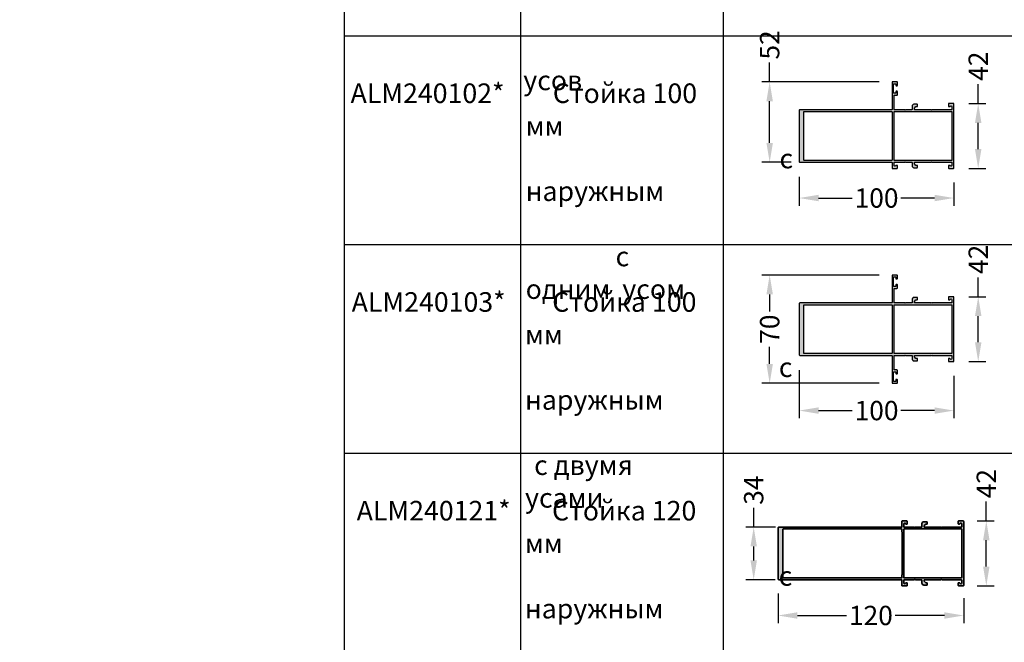
# Model space of a CAD drawing. Units: millimetres. Extents: x 30072 to 38799, y -2029 to 13775.
# Drawn here: x 32528 to 33164, y 8060 to 8463 of the extents above; entities that cross this region are included whole.
import ezdxf

# ---------------------------------------------------------------- set-up
doc = ezdxf.new("R2010")
doc.units = ezdxf.units.MM
doc.layers.add('!СК-размеры', color=3, linetype='Continuous', lineweight=15)
doc.layers.add('Видимый контур (ГОСТ)', color=7, linetype='Continuous', lineweight=50)
for name, color, linetype in [('050_TEXT', 3, 'Continuous'), ('070_CONT', 4, 'Continuous'), ('AL_CONT', 50, 'Continuous'), ('BEM', 7, 'Continuous'), ('DIM_1', 252, 'Continuous'), ('DIM_2', 253, 'Continuous')]:
    doc.layers.add(name, color=color, linetype=linetype)
doc.styles.add('ARIAL', font='arial.ttf')
doc.styles.add('TEXT', font='arial.ttf')
doc.dimstyles.new('MBP_DIM1', dxfattribs={"dimscale": 0, "dimtxt": 2.5, "dimasz": 2.5, "dimexe": 1, "dimexo": 0, "dimgap": 0.5, "dimtad": 0, "dimdec": 1, "dimlfac": -1, "dimzin": 9, "dimdsep": 46, "dimtxsty": 'ARIAL', "dimcen": -1, "dimclrd": 256, "dimclre": 256, "dimclrt": 80, "dimadec": 0, "dimazin": 0, "dimtfac": 0.7, "dimtdec": 1, "dimtmove": 1, "dimatfit": 2, "dimfxl": 1, "dimtolj": 1, "dimtzin": 9, "dimarcsym": 0})
doc.dimstyles.new('TSG', dxfattribs={"dimtxt": 2.5, "dimasz": 2.5, "dimexe": 1, "dimexo": 2, "dimgap": 0.5, "dimtad": 0, "dimdec": 1, "dimzin": 9, "dimdsep": 46, "dimtxsty": 'TEXT', "dimcen": -1, "dimclrd": 7, "dimclre": 7, "dimclrt": 4, "dimadec": 0, "dimazin": 0, "dimtfac": 0.7, "dimtdec": 1, "dimtmove": 0, "dimatfit": 2, "dimfxl": 1, "dimtolj": 1, "dimtzin": 9, "dimarcsym": 0})

# ---------------------------------------------------------------- blocks, each defined once
blk = doc.blocks.new('*D1607')
at = {"layer": 'DEFPOINTS', "color": 0, "transparency": 16777216}
for p in [(30447.8, 12780.71), (30457.8, 12779.97), (30427.8, 12769.97), (30447.8, 12769.97), (30447.8, 12769.97)]:
    blk.add_point(p, dxfattribs=at)
at = {"layer": 'DIM_1', "lineweight": -2, "transparency": 16777216}
blk.add_arc((30447.8, 12769.97), 10.73, 55.692, 169.308, dxfattribs=at)
at = {"layer": 'DIM_1', "transparency": 16777216}
for points in [[(30454.06, 12779.1), (30453.63, 12778.58), (30455.38, 12777.56)], [(30437.58, 12771.93), (30436.92, 12772), (30437.06, 12769.97)]]:
    blk.add_solid(points, dxfattribs=at)
blk = doc.blocks.new('240102')
at = {"layer": 'DIM_2'}
h = blk.add_hatch(color=256, dxfattribs=at)
h.paths.add_polyline_path([(17, -38.5), (17, -31.88, 0.198912), (16.94, -31.74), (16.7, -31.5), (16.94, -31.26, 0.198912), (17, -31.12), (17, -27.2, -0.414214), (17.2, -27), (19.3, -27, 0.414214), (20.5, -25.8), (20.5, -23.75, 0.414214), (20.25, -23.5), (19.25, -23.5, 0.414214), (19, -23.75), (19, -24.5), (18, -25.5), (17.2, -25.5, -0.414214), (17, -25.3), (17, -14.88, 0.198912), (16.94, -14.74), (16.7, -14.5), (16.94, -14.26, 0.198912), (17, -14.12), (17, -1.5, -0.414214), (17.2, -1.3), (19, -1.3, -0.881023), (19.15, -2.48, 0.342002), (19, -2.67), (19, -3.3, 0.414214), (19.2, -3.5), (20.7, -3.5, 0.414214), (21, -3.2), (21, -0.3, 0.414214), (20.7, 0), (17, 0), (-17, 0), (-20.7, 0, 0.414214), (-21, -0.3), (-21, -3.2, 0.414214), (-20.7, -3.5), (-19.2, -3.5, 0.414214), (-19, -3.3), (-19, -2.67, 0.342002), (-19.15, -2.48, -0.881023), (-19, -1.3), (-17.2, -1.3, -0.414214), (-17, -1.5), (-17, -14.12, 0.198912), (-16.94, -14.26), (-16.7, -14.5), (-16.94, -14.74, 0.198912), (-17, -14.88), (-17, -25.3, -0.414214), (-17.2, -25.5), (-18, -25.5), (-19, -24.5), (-19, -23.8, 0.414214), (-19.3, -23.5), (-20.2, -23.5, 0.414214), (-20.5, -23.8), (-20.5, -25.8, 0.414214), (-19.3, -27), (-17.2, -27, -0.414214), (-17, -27.2), (-17, -31.12, 0.198912), (-16.94, -31.26), (-16.7, -31.5), (-16.94, -31.74, 0.198912), (-17, -31.88), (-17, -38.5, -0.414214), (-17.2, -38.7), (-26.2, -38.7, -0.414214), (-26.4, -38.5), (-26.4, -36.8, 0.414214), (-26.7, -36.5), (-28.6, -36.5, 0.716675), (-28.78, -37.04, 0.753379), (-28.65, -37.5), (-27.8, -37.5, -0.414214), (-27.6, -37.7), (-27.6, -38.8, -0.414214), (-27.8, -39), (-33.6, -39, -0.414214), (-33.8, -38.8), (-33.8, -37.7, -0.414214), (-33.6, -37.5), (-32.75, -37.5, 0.753379), (-32.62, -37.04, 0.716675), (-32.8, -36.5), (-34.7, -36.5, 0.414214), (-35, -36.8), (-35, -39.7, 0.414214), (-34.7, -40), (-17.2, -40, -0.414214), (-17, -40.2), (-17, -99.5, 0.414214), (-16.5, -100), (16.5, -100, 0.414214), (17, -99.5), (17, -40.2, -0.414214), (17.2, -40), (20.7, -40, 0.414214), (21, -39.7), (21, -36.8, 0.414214), (20.7, -36.5), (19.2, -36.5, 0.414214), (19, -36.7), (19, -37.33, 0.342002), (19.15, -37.52, -0.881023), (19, -38.7), (17.2, -38.7, -0.414214)])
h.paths.add_polyline_path([(15.8, -38.5), (15.8, -1.5, 0.414214), (15.6, -1.3), (-15.6, -1.3, 0.414214), (-15.8, -1.5), (-15.8, -38.5, 0.414214), (-15.6, -38.7), (15.6, -38.7, 0.414214)], flags=16)
h.paths.add_polyline_path([(15.6, -40), (14.05, -40, -0.414214), (13.85, -39.8), (0, -39.8), (-13.85, -39.8, -0.414214), (-14.05, -40), (-15.6, -40, 0.414214), (-15.8, -40.2), (-15.8, -50.95), (-15.8, -96.8, 0.414214), (-15.6, -97), (15.6, -97, 0.414214), (15.8, -96.8), (15.8, -49.06), (15.8, -40.2, 0.414214)], flags=16)
at = {"layer": 'AL_CONT'}
blk.add_lwpolyline([(17, -38.5), (17, -31.88, 0.198912), (16.94, -31.74), (16.7, -31.5), (16.94, -31.26, 0.198912), (17, -31.12), (17, -27.2, -0.414214), (17.2, -27), (19.3, -27, 0.414214), (20.5, -25.8), (20.5, -23.75, 0.414214), (20.25, -23.5), (19.25, -23.5, 0.414214), (19, -23.75), (19, -24.5), (18, -25.5), (17.2, -25.5, -0.414214), (17, -25.3), (17, -14.88, 0.198912), (16.94, -14.74), (16.7, -14.5), (16.94, -14.26, 0.198912), (17, -14.12), (17, -1.5, -0.414214), (17.2, -1.3), (19, -1.3, -0.881023), (19.15, -2.48, 0.342002), (19, -2.67), (19, -3.3, 0.414214), (19.2, -3.5), (20.7, -3.5, 0.414214), (21, -3.2), (21, -0.3, 0.414214), (20.7, 0), (17, 0), (-17, 0), (-20.7, 0, 0.414214), (-21, -0.3), (-21, -3.2, 0.414214), (-20.7, -3.5), (-19.2, -3.5, 0.414214), (-19, -3.3), (-19, -2.67, 0.342002), (-19.15, -2.48, -0.881023), (-19, -1.3), (-17.2, -1.3, -0.414214), (-17, -1.5), (-17, -14.12, 0.198912), (-16.94, -14.26), (-16.7, -14.5), (-16.94, -14.74, 0.198912), (-17, -14.88), (-17, -25.3, -0.414214), (-17.2, -25.5), (-18, -25.5), (-19, -24.5), (-19, -23.8, 0.414214), (-19.3, -23.5), (-20.2, -23.5, 0.414214), (-20.5, -23.8), (-20.5, -25.8, 0.414214), (-19.3, -27), (-17.2, -27, -0.414214), (-17, -27.2), (-17, -31.12, 0.198912), (-16.94, -31.26), (-16.7, -31.5), (-16.94, -31.74, 0.198912), (-17, -31.88), (-17, -38.5, -0.414214), (-17.2, -38.7), (-26.2, -38.7, -0.414214), (-26.4, -38.5), (-26.4, -36.8, 0.414214), (-26.7, -36.5), (-28.6, -36.5, 0.414214), (-28.9, -36.8), (-28.9, -37.25, 0.414214), (-28.65, -37.5), (-27.8, -37.5, -0.414214), (-27.6, -37.7), (-27.6, -38.8, -0.414214), (-27.8, -39), (-33.6, -39, -0.414214), (-33.8, -38.8), (-33.8, -37.7, -0.414214), (-33.6, -37.5), (-32.75, -37.5, 0.414214), (-32.5, -37.25), (-32.5, -36.8, 0.414214), (-32.8, -36.5), (-34.7, -36.5, 0.414214), (-35, -36.8), (-35, -39.7, 0.414214), (-34.7, -40), (-17.2, -40, -0.414214), (-17, -40.2), (-17, -99.5, 0.414214), (-16.5, -100), (16.5, -100, 0.414214), (17, -99.5), (17, -40.2, -0.414214), (17.2, -40), (20.7, -40, 0.414214), (21, -39.7), (21, -36.8, 0.414214), (20.7, -36.5), (19.2, -36.5, 0.414214), (19, -36.7), (19, -37.33, 0.342002), (19.15, -37.52, -0.881023), (19, -38.7), (17.2, -38.7, -0.414214), (17, -38.5, 0.414214)], format="xyb", dxfattribs=at)
for points in [[(-15.8, -1.5, -0.414214), (-15.6, -1.3), (15.6, -1.3, -0.414214), (15.8, -1.5), (15.8, -38.5, -0.414214), (15.6, -38.7), (-15.6, -38.7, -0.414214), (-15.8, -38.5)], [(-15.8, -50.95), (-15.8, -40.2, -0.414214), (-15.6, -40), (-14.05, -40, 0.414214), (-13.85, -39.8), (-13.85, -39.8), (0, -39.8), (13.85, -39.8), (13.85, -39.8, 0.414214), (14.05, -40), (15.6, -40, -0.414214), (15.8, -40.2), (15.8, -49.06), (15.8, -96.8, -0.414214), (15.6, -97), (-15.6, -97, -0.414214), (-15.8, -96.8)]]:
    blk.add_lwpolyline(points, format="xyb", close=True, dxfattribs=at)
blk = doc.blocks.new('ALM240103')
at = {"layer": 'DIM_2'}
h = blk.add_hatch(color=256, dxfattribs=at)
h.paths.add_polyline_path([(17, -40.2, -0.414214), (17.2, -40), (34.7, -40, 0.414214), (35, -39.7), (35, -36.8, 0.414214), (34.7, -36.5), (32.8, -36.5, 0.414214), (32.5, -36.8), (32.5, -37.25, 0.414214), (32.75, -37.5), (33.6, -37.5, -0.414214), (33.8, -37.7), (33.8, -38.8, -0.414214), (33.6, -39), (27.8, -39, -0.414214), (27.6, -38.8), (27.6, -37.7, -0.414214), (27.8, -37.5), (28.65, -37.5, 0.414214), (28.9, -37.25), (28.9, -36.8, 0.414214), (28.6, -36.5), (26.7, -36.5, 0.414214), (26.4, -36.8), (26.4, -38.5, -0.414214), (26.2, -38.7), (17.2, -38.7, -0.414214), (17, -38.5), (17, -31.88, 0.198912), (16.94, -31.74), (16.7, -31.5), (16.94, -31.26, 0.198912), (17, -31.12), (17, -27.2, -0.414214), (17.2, -27), (19.3, -27, 0.414214), (20.5, -25.8), (20.5, -23.75, 0.414214), (20.25, -23.5), (19.25, -23.5, 0.414214), (19, -23.75), (19, -24.5), (18, -25.5), (17.2, -25.5, -0.414214), (17, -25.3), (17, -14.88, 0.198912), (16.94, -14.74), (16.7, -14.5), (16.94, -14.26, 0.198912), (17, -14.12), (17, -1.5, -0.414214), (17.2, -1.3), (19, -1.3, -0.881023), (19.15, -2.48, 0.342002), (19, -2.67), (19, -3.3, 0.414214), (19.2, -3.5), (20.7, -3.5, 0.414214), (21, -3.2), (21, -0.3, 0.414214), (20.7, 0), (17, 0), (-17, 0), (-20.7, 0, 0.414214), (-21, -0.3), (-21, -3.2, 0.414214), (-20.7, -3.5), (-19.2, -3.5, 0.414214), (-19, -3.3), (-19, -2.67, 0.342002), (-19.15, -2.48, -0.881023), (-19, -1.3), (-17.2, -1.3, -0.414214), (-17, -1.5), (-17, -14.12, 0.198912), (-16.94, -14.26), (-16.7, -14.5), (-16.94, -14.74, 0.198912), (-17, -14.88), (-17, -25.3, -0.414214), (-17.2, -25.5), (-18, -25.5), (-19, -24.5), (-19, -23.8, 0.414214), (-19.3, -23.5), (-20.2, -23.5, 0.414214), (-20.5, -23.8), (-20.5, -25.8, 0.414214), (-19.3, -27), (-17.2, -27, -0.414214), (-17, -27.2), (-17, -31.12, 0.198912), (-16.94, -31.26), (-16.7, -31.5), (-16.94, -31.74, 0.198912), (-17, -31.88), (-17, -38.5, -0.414214), (-17.2, -38.7), (-26.2, -38.7, -0.414214), (-26.4, -38.5), (-26.4, -36.8, 0.414214), (-26.7, -36.5), (-28.6, -36.5, 0.414214), (-28.9, -36.8), (-28.9, -37.25, 0.414214), (-28.65, -37.5), (-27.8, -37.5, -0.414214), (-27.6, -37.7), (-27.6, -38.8, -0.414214), (-27.8, -39), (-33.6, -39, -0.414214), (-33.8, -38.8), (-33.8, -37.7, -0.414214), (-33.6, -37.5), (-32.75, -37.5, 0.414214), (-32.5, -37.25), (-32.5, -36.8, 0.414214), (-32.8, -36.5), (-34.7, -36.5, 0.414214), (-35, -36.8), (-35, -39.7, 0.414214), (-34.7, -40), (-17.2, -40, -0.414214), (-17, -40.2), (-17, -99.5, 0.414214), (-16.5, -100), (16.5, -100, 0.414214), (17, -99.5)])
h.paths.add_polyline_path([(15.6, -40, -0.414214), (15.8, -40.2), (15.8, -49.06), (15.8, -96.8, -0.414214), (15.6, -97), (-15.6, -97, -0.414214), (-15.8, -96.8), (-15.8, -50.95), (-15.8, -40.2, -0.414214), (-15.6, -40), (-14.05, -40, 0.414214), (-13.85, -39.8), (0, -39.8), (13.85, -39.8, 0.414214), (14.05, -40)], flags=16)
h.paths.add_polyline_path([(15.6, -38.7), (-15.6, -38.7, -0.414214), (-15.8, -38.5), (-15.8, -1.5, -0.414214), (-15.6, -1.3), (15.6, -1.3, -0.414214), (15.8, -1.5), (15.8, -38.5, -0.414214)], flags=16)
at = {"layer": 'AL_CONT'}
for points in [[(35, -36.8, 0.414214), (34.7, -36.5), (32.8, -36.5, 0.414214), (32.5, -36.8), (32.5, -37.25, 0.414214), (32.75, -37.5), (33.6, -37.5, -0.414214), (33.8, -37.7), (33.8, -38.8, -0.414214), (33.6, -39), (27.8, -39, -0.414214), (27.6, -38.8), (27.6, -37.7, -0.414214), (27.8, -37.5), (28.65, -37.5, 0.414214), (28.9, -37.25), (28.9, -36.8, 0.414214), (28.6, -36.5), (26.7, -36.5, 0.414214), (26.4, -36.8), (26.4, -38.5, -0.414214), (26.2, -38.7), (17.2, -38.7, -0.414214), (17, -38.5), (17, -31.88, 0.198912), (16.94, -31.74), (16.7, -31.5), (16.94, -31.26, 0.198912), (17, -31.12), (17, -27.2, -0.414214), (17.2, -27), (19.3, -27, 0.414214), (20.5, -25.8), (20.5, -23.75, 0.414214), (20.25, -23.5), (19.25, -23.5, 0.414214), (19, -23.75), (19, -24.5), (18, -25.5), (17.2, -25.5, -0.414214), (17, -25.3), (17, -14.88, 0.198912), (16.94, -14.74), (16.7, -14.5), (16.94, -14.26, 0.198912), (17, -14.12), (17, -1.5, -0.414214), (17.2, -1.3), (19, -1.3, -0.881023), (19.15, -2.48, 0.342002), (19, -2.67), (19, -3.3, 0.414214), (19.2, -3.5), (20.7, -3.5, 0.414214), (21, -3.2), (21, -0.3, 0.414214), (20.7, 0), (17, 0), (-17, 0), (-20.7, 0, 0.414214), (-21, -0.3), (-21, -3.2, 0.414214), (-20.7, -3.5), (-19.2, -3.5, 0.414214), (-19, -3.3), (-19, -2.67, 0.342002), (-19.15, -2.48, -0.881023), (-19, -1.3), (-17.2, -1.3, -0.414214), (-17, -1.5), (-17, -14.12, 0.198912), (-16.94, -14.26), (-16.7, -14.5), (-16.94, -14.74, 0.198912), (-17, -14.88), (-17, -25.3, -0.414214), (-17.2, -25.5), (-18, -25.5), (-19, -24.5), (-19, -23.8, 0.414214), (-19.3, -23.5), (-20.2, -23.5, 0.414214), (-20.5, -23.8), (-20.5, -25.8, 0.414214), (-19.3, -27), (-17.2, -27, -0.414214), (-17, -27.2), (-17, -31.12, 0.198912), (-16.94, -31.26), (-16.7, -31.5), (-16.94, -31.74, 0.198912), (-17, -31.88), (-17, -38.5, -0.414214), (-17.2, -38.7), (-26.2, -38.7, -0.414214), (-26.4, -38.5), (-26.4, -36.8, 0.414214), (-26.7, -36.5), (-28.6, -36.5, 0.414214), (-28.9, -36.8), (-28.9, -37.25, 0.414214), (-28.65, -37.5), (-27.8, -37.5, -0.414214), (-27.6, -37.7), (-27.6, -38.8, -0.414214), (-27.8, -39), (-33.6, -39, -0.414214), (-33.8, -38.8), (-33.8, -37.7, -0.414214), (-33.6, -37.5), (-32.75, -37.5, 0.414214), (-32.5, -37.25), (-32.5, -36.8, 0.414214), (-32.8, -36.5), (-34.7, -36.5, 0.414214), (-35, -36.8), (-35, -39.7, 0.414214), (-34.7, -40), (-17.2, -40, -0.414214), (-17, -40.2), (-17, -99.5, 0.414214), (-16.5, -100), (16.5, -100, 0.414214), (17, -99.5), (17, -40.2, -0.414214), (17.2, -40), (34.7, -40, 0.414214), (35, -39.7)], [(15.6, -38.7), (-15.6, -38.7, -0.414214), (-15.8, -38.5), (-15.8, -1.5, -0.414214), (-15.6, -1.3), (15.6, -1.3, -0.414214), (15.8, -1.5), (15.8, -38.5, -0.414214)], [(15.8, -40.2), (15.8, -49.06), (15.8, -96.8, -0.414214), (15.6, -97), (-15.6, -97, -0.414214), (-15.8, -96.8), (-15.8, -50.95), (-15.8, -40.2, -0.414214), (-15.6, -40), (-14.05, -40, 0.414214), (-13.85, -39.8), (0, -39.8), (13.85, -39.8, 0.414214), (14.05, -40), (15.6, -40, -0.414214)]]:
    blk.add_lwpolyline(points, format="xyb", close=True, dxfattribs=at)
blk = doc.blocks.new('*D5231')
at = {"layer": 'BEM', "color": 7, "lineweight": -2, "transparency": 16777216}
for p, q in [((33012.54, 8422.66), (33012.54, 8435.16)), ((33083.39, 8422.66), (33007.54, 8422.66)), ((33012.54, 8383.16), (33012.54, 8410.16)), ((33026.45, 8370.66), (33007.54, 8370.66))]:
    blk.add_line(p, q, dxfattribs=at)
at = {"layer": 'BEM', "color": 7, "transparency": 16777216}
for points in [[(33010.45, 8410.16), (33014.62, 8410.16), (33012.54, 8422.66)], [(33010.45, 8383.16), (33014.62, 8383.16), (33012.54, 8370.66)]]:
    blk.add_solid(points, dxfattribs=at)
at = {"layer": 'DEFPOINTS', "color": 0, "transparency": 16777216}
for p in [(33012.54, 8422.66), (33093.39, 8422.66), (33036.45, 8370.66)]:
    blk.add_point(p, dxfattribs=at)
at = {"layer": 'BEM', "color": 4, "transparency": 16777216, "insert": (33012.54, 8446.55), "char_height": 12.5, "attachment_point": 5, "rotation": 90, "style": 'TEXT'}
blk.add_mtext('\\A1;52', dxfattribs=at)
blk = doc.blocks.new('*D5232')
at = {"layer": 'BEM', "color": 7, "lineweight": -2, "transparency": 16777216}
for p, q in [((33031.64, 8361.16), (33031.64, 8342.52)), ((33131.64, 8357.52), (33131.64, 8342.52)), ((33044.14, 8347.52), (33065.94, 8347.52)), ((33119.14, 8347.52), (33097.34, 8347.52))]:
    blk.add_line(p, q, dxfattribs=at)
at = {"layer": 'BEM', "color": 7, "transparency": 16777216}
for points in [[(33044.14, 8349.6), (33044.14, 8345.44), (33031.64, 8347.52)], [(33119.14, 8349.6), (33119.14, 8345.44), (33131.64, 8347.52)]]:
    blk.add_solid(points, dxfattribs=at)
at = {"layer": 'DEFPOINTS', "color": 0, "transparency": 16777216}
for p in [(33031.64, 8371.16), (33131.64, 8367.52), (33131.64, 8347.52)]:
    blk.add_point(p, dxfattribs=at)
at = {"layer": 'BEM', "color": 4, "transparency": 16777216, "insert": (33081.64, 8347.52), "char_height": 12.5, "attachment_point": 5, "style": 'TEXT'}
blk.add_mtext('\\A1;100', dxfattribs=at)
blk = doc.blocks.new('*D5233')
at = {"layer": 'BEM', "color": 7, "lineweight": -2, "transparency": 16777216}
for p, q in [((33147.36, 8408.66), (33147.36, 8421.16)), ((33141.34, 8408.66), (33152.36, 8408.66)), ((33147.36, 8379.16), (33147.36, 8396.16)), ((33141.34, 8366.66), (33152.36, 8366.66))]:
    blk.add_line(p, q, dxfattribs=at)
at = {"layer": 'BEM', "color": 7, "transparency": 16777216}
for points in [[(33145.28, 8396.16), (33149.44, 8396.16), (33147.36, 8408.66)], [(33145.28, 8379.16), (33149.44, 8379.16), (33147.36, 8366.66)]]:
    blk.add_solid(points, dxfattribs=at)
at = {"layer": 'DEFPOINTS', "color": 0, "transparency": 16777216}
for p in [(33131.34, 8408.66), (33147.36, 8408.66), (33131.34, 8366.66)]:
    blk.add_point(p, dxfattribs=at)
at = {"layer": 'BEM', "color": 4, "transparency": 16777216, "insert": (33147.36, 8432.8), "char_height": 12.5, "attachment_point": 5, "rotation": 90, "style": 'TEXT'}
blk.add_mtext('\\A1;42', dxfattribs=at)
blk = doc.blocks.new('*D5234')
at = {"layer": 'BEM', "color": 7, "lineweight": -2, "transparency": 16777216}
for p, q in [((33083.39, 8297.71), (33007.54, 8297.71)), ((33012.54, 8285.21), (33012.54, 8274.09)), ((33012.54, 8240.21), (33012.54, 8251.33)), ((33083.39, 8227.71), (33007.54, 8227.71))]:
    blk.add_line(p, q, dxfattribs=at)
at = {"layer": 'BEM', "color": 7, "transparency": 16777216}
for points in [[(33010.45, 8285.21), (33014.62, 8285.21), (33012.54, 8297.71)], [(33010.45, 8240.21), (33014.62, 8240.21), (33012.54, 8227.71)]]:
    blk.add_solid(points, dxfattribs=at)
at = {"layer": 'DEFPOINTS', "color": 0, "transparency": 16777216}
for p in [(33012.54, 8297.71), (33093.39, 8297.71), (33093.39, 8227.71)]:
    blk.add_point(p, dxfattribs=at)
at = {"layer": 'BEM', "color": 4, "transparency": 16777216, "insert": (33012.54, 8262.71), "char_height": 12.5, "attachment_point": 5, "rotation": 90, "style": 'TEXT'}
blk.add_mtext('\\A1;70', dxfattribs=at)
blk = doc.blocks.new('*D5235')
at = {"layer": 'BEM', "color": 7, "lineweight": -2, "transparency": 16777216}
for p, q in [((33031.64, 8236.21), (33031.64, 8205.06)), ((33131.64, 8232.56), (33131.64, 8205.06)), ((33044.14, 8210.06), (33065.94, 8210.06)), ((33119.14, 8210.06), (33097.34, 8210.06))]:
    blk.add_line(p, q, dxfattribs=at)
at = {"layer": 'BEM', "color": 7, "transparency": 16777216}
for points in [[(33044.14, 8212.14), (33044.14, 8207.98), (33031.64, 8210.06)], [(33119.14, 8212.14), (33119.14, 8207.98), (33131.64, 8210.06)]]:
    blk.add_solid(points, dxfattribs=at)
at = {"layer": 'DEFPOINTS', "color": 0, "transparency": 16777216}
for p in [(33031.64, 8246.21), (33131.64, 8242.56), (33131.64, 8210.06)]:
    blk.add_point(p, dxfattribs=at)
at = {"layer": 'BEM', "color": 4, "transparency": 16777216, "insert": (33081.64, 8210.06), "char_height": 12.5, "attachment_point": 5, "style": 'TEXT'}
blk.add_mtext('\\A1;100', dxfattribs=at)
blk = doc.blocks.new('*D5236')
at = {"layer": 'BEM', "color": 7, "lineweight": -2, "transparency": 16777216}
for p, q in [((33147.36, 8283.71), (33147.36, 8296.21)), ((33141.34, 8283.71), (33152.36, 8283.71)), ((33147.36, 8254.21), (33147.36, 8271.21)), ((33141.34, 8241.71), (33152.36, 8241.71))]:
    blk.add_line(p, q, dxfattribs=at)
at = {"layer": 'BEM', "color": 7, "transparency": 16777216}
for points in [[(33145.28, 8271.21), (33149.44, 8271.21), (33147.36, 8283.71)], [(33145.28, 8254.21), (33149.44, 8254.21), (33147.36, 8241.71)]]:
    blk.add_solid(points, dxfattribs=at)
at = {"layer": 'DEFPOINTS', "color": 0, "transparency": 16777216}
for p in [(33131.34, 8283.71), (33147.36, 8283.71), (33131.34, 8241.71)]:
    blk.add_point(p, dxfattribs=at)
at = {"layer": 'BEM', "color": 4, "transparency": 16777216, "insert": (33147.36, 8307.85), "char_height": 12.5, "attachment_point": 5, "rotation": 90, "style": 'TEXT'}
blk.add_mtext('\\A1;42', dxfattribs=at)
blk = doc.blocks.new('*D5237')
at = {"layer": 'BEM', "color": 7, "lineweight": -2, "transparency": 16777216}
for p, q in [((33002.22, 8134.66), (33002.22, 8147.16)), ((33016.3, 8134.66), (32997.22, 8134.66)), ((33002.22, 8113.16), (33002.22, 8122.16)), ((33016.13, 8100.66), (32997.22, 8100.66))]:
    blk.add_line(p, q, dxfattribs=at)
at = {"layer": 'BEM', "color": 7, "transparency": 16777216}
for points in [[(33000.14, 8122.16), (33004.3, 8122.16), (33002.22, 8134.66)], [(33000.14, 8113.16), (33004.3, 8113.16), (33002.22, 8100.66)]]:
    blk.add_solid(points, dxfattribs=at)
at = {"layer": 'DEFPOINTS', "color": 0, "transparency": 16777216}
for p in [(33002.22, 8134.66), (33026.3, 8134.66), (33026.13, 8100.66)]:
    blk.add_point(p, dxfattribs=at)
at = {"layer": 'BEM', "color": 4, "transparency": 16777216, "insert": (33002.22, 8158.59), "char_height": 12.5, "attachment_point": 5, "rotation": 90, "style": 'TEXT'}
blk.add_mtext('\\A1;34', dxfattribs=at)
blk = doc.blocks.new('*D5238')
at = {"layer": 'BEM', "color": 7, "lineweight": -2, "transparency": 16777216}
for p, q in [((33017.97, 8091.77), (33017.97, 8072.52)), ((33137.97, 8088.81), (33137.97, 8072.52)), ((33030.47, 8077.52), (33062.27, 8077.52)), ((33125.47, 8077.52), (33093.67, 8077.52))]:
    blk.add_line(p, q, dxfattribs=at)
at = {"layer": 'BEM', "color": 7, "transparency": 16777216}
for points in [[(33030.47, 8079.6), (33030.47, 8075.44), (33017.97, 8077.52)], [(33125.47, 8079.6), (33125.47, 8075.44), (33137.97, 8077.52)]]:
    blk.add_solid(points, dxfattribs=at)
at = {"layer": 'DEFPOINTS', "color": 0, "transparency": 16777216}
for p in [(33017.97, 8101.77), (33137.97, 8098.81), (33137.97, 8077.52)]:
    blk.add_point(p, dxfattribs=at)
at = {"layer": 'BEM', "color": 4, "transparency": 16777216, "insert": (33077.97, 8077.52), "char_height": 12.5, "attachment_point": 5, "style": 'TEXT'}
blk.add_mtext('\\A1;120', dxfattribs=at)
blk = doc.blocks.new('*D5239')
at = {"layer": 'BEM', "color": 7, "lineweight": -2, "transparency": 16777216}
for p, q in [((33152.59, 8138.66), (33152.59, 8151.16)), ((33146.58, 8138.66), (33157.59, 8138.66)), ((33152.59, 8109.16), (33152.59, 8126.16)), ((33146.58, 8096.66), (33157.59, 8096.66))]:
    blk.add_line(p, q, dxfattribs=at)
at = {"layer": 'BEM', "color": 7, "transparency": 16777216}
for points in [[(33150.51, 8126.16), (33154.68, 8126.16), (33152.59, 8138.66)], [(33150.51, 8109.16), (33154.68, 8109.16), (33152.59, 8096.66)]]:
    blk.add_solid(points, dxfattribs=at)
at = {"layer": 'DEFPOINTS', "color": 0, "transparency": 16777216}
for p in [(33136.58, 8138.66), (33152.59, 8138.66), (33136.58, 8096.66)]:
    blk.add_point(p, dxfattribs=at)
at = {"layer": 'BEM', "color": 4, "transparency": 16777216, "insert": (33152.59, 8162.8), "char_height": 12.5, "attachment_point": 5, "rotation": 90, "style": 'TEXT'}
blk.add_mtext('\\A1;42', dxfattribs=at)
blk = doc.blocks.new('240121')
at = {"layer": 'DIM_2'}
h = blk.add_hatch(color=256, dxfattribs=at)
h.paths.add_polyline_path([(17.2, -38.7, -0.414214), (17, -38.5), (17, -31.88, 0.198912), (16.94, -31.74), (16.7, -31.5), (16.94, -31.26, 0.198912), (17, -31.12), (17, -27.2, -0.414214), (17.2, -27), (19.3, -27, 0.414214), (20.5, -25.8), (20.5, -23.75, 0.414214), (20.25, -23.5), (19.25, -23.5, 0.414214), (19, -23.75), (19, -24.5), (18, -25.5), (17.2, -25.5, -0.414214), (17, -25.3), (17, -14.88, 0.198912), (16.94, -14.74), (16.7, -14.5), (16.94, -14.26, 0.198912), (17, -14.12), (17, -1.5, -0.414214), (17.2, -1.3), (19, -1.3, -0.881023), (19.15, -2.48, 0.342002), (19, -2.67), (19, -3.3, 0.414214), (19.2, -3.5), (20.7, -3.5, 0.414214), (21, -3.2), (21, -0.3, 0.414214), (20.7, 0), (17, 0), (-17, 0), (-20.7, 0, 0.414214), (-21, -0.3), (-21, -3.2, 0.414214), (-20.7, -3.5), (-19.2, -3.5, 0.414214), (-19, -3.3), (-19, -2.67, 0.342002), (-19.15, -2.48, -0.881023), (-19, -1.3), (-17.2, -1.3, -0.414214), (-17, -1.5), (-17, -14.12, 0.198912), (-16.94, -14.26), (-16.7, -14.5), (-16.94, -14.74, 0.198912), (-17, -14.88), (-17, -25.3, -0.414214), (-17.2, -25.5), (-18, -25.5), (-19, -24.5), (-19, -23.8, 0.414214), (-19.3, -23.5), (-20.2, -23.5, 0.414214), (-20.5, -23.8), (-20.5, -25.8, 0.414214), (-19.3, -27), (-17.2, -27, -0.414214), (-17, -27.2), (-17, -31.12, 0.198912), (-16.94, -31.26), (-16.7, -31.5), (-16.94, -31.74, 0.198912), (-17, -31.88), (-17, -38.5, -0.414214), (-17.2, -38.7), (-19, -38.7, -0.881023), (-19.15, -37.52, 0.342002), (-19, -37.33), (-19, -36.7, 0.414214), (-19.2, -36.5), (-20.7, -36.5, 0.414214), (-21, -36.8), (-21, -39.7, 0.414214), (-20.7, -40), (-17.2, -40, -0.414214), (-17, -40.2), (-17, -119.5, 0.414214), (-16.5, -120), (16.5, -120, 0.414214), (17, -119.5), (17, -40.2, -0.414214), (17.2, -40), (20.7, -40, 0.414214), (21, -39.7), (21, -36.8, 0.414214), (20.7, -36.5), (19.2, -36.5, 0.414214), (19, -36.7), (19, -37.33, 0.342002), (19.15, -37.52, -0.881023), (19, -38.7)])
h.paths.add_polyline_path([(15.8, -38.5, -0.414214), (15.6, -38.7), (-15.6, -38.7, -0.414214), (-15.8, -38.5), (-15.8, -1.5, -0.414214), (-15.6, -1.3), (15.6, -1.3, -0.414214), (15.8, -1.5)], flags=16)
h.paths.add_polyline_path([(15.8, -40.2), (15.8, -49.06), (15.8, -116.8, -0.414214), (15.6, -117), (-15.6, -117, -0.414214), (-15.8, -116.8), (-15.8, -50.95), (-15.8, -40.2, -0.414214), (-15.6, -40), (-14.05, -40, 0.414214), (-13.85, -39.8), (0, -39.8), (13.85, -39.8, 0.414214), (14.05, -40), (15.6, -40, -0.414214)], flags=16)
at = {"layer": '!СК-размеры', "color": 2, "lineweight": 35}
blk.add_lwpolyline([(17, -38.5), (17, -31.88, 0.198912), (16.94, -31.74), (16.7, -31.5), (16.94, -31.26, 0.198912), (17, -31.12), (17, -27.2, -0.414214), (17.2, -27), (19.3, -27, 0.414214), (20.5, -25.8), (20.5, -23.75, 0.414214), (20.25, -23.5), (19.25, -23.5, 0.414214), (19, -23.75), (19, -24.5), (18, -25.5), (17.2, -25.5, -0.414214), (17, -25.3), (17, -14.88, 0.198912), (16.94, -14.74), (16.7, -14.5), (16.94, -14.26, 0.198912), (17, -14.12), (17, -1.5, -0.414214), (17.2, -1.3), (19, -1.3, -0.881023), (19.15, -2.48, 0.342002), (19, -2.67), (19, -3.3, 0.414214), (19.2, -3.5), (20.7, -3.5, 0.414214), (21, -3.2), (21, -0.3, 0.414214), (20.7, 0), (17, 0), (-17, 0), (-20.7, 0, 0.414214), (-21, -0.3), (-21, -3.2, 0.414214), (-20.7, -3.5), (-19.2, -3.5, 0.414214), (-19, -3.3), (-19, -2.67, 0.342002), (-19.15, -2.48, -0.881023), (-19, -1.3), (-17.2, -1.3, -0.414214), (-17, -1.5), (-17, -14.12, 0.198912), (-16.94, -14.26), (-16.7, -14.5), (-16.94, -14.74, 0.198912), (-17, -14.88), (-17, -25.3, -0.414214), (-17.2, -25.5), (-18, -25.5), (-19, -24.5), (-19, -23.8, 0.414214), (-19.3, -23.5), (-20.2, -23.5, 0.414214), (-20.5, -23.8), (-20.5, -25.8, 0.414214), (-19.3, -27), (-17.2, -27, -0.414214), (-17, -27.2), (-17, -31.12, 0.198912), (-16.94, -31.26), (-16.7, -31.5), (-16.94, -31.74, 0.198912), (-17, -31.88), (-17, -38.5, -0.414214), (-17.2, -38.7), (-19, -38.7, -0.881023), (-19.15, -37.52, 0.342002), (-19, -37.33), (-19, -36.7, 0.414214), (-19.2, -36.5), (-20.7, -36.5, 0.414214), (-21, -36.8), (-21, -39.7, 0.414214), (-20.7, -40), (-17.2, -40, -0.414214), (-17, -40.2), (-17, -119.5, 0.414214), (-16.5, -120), (16.5, -120, 0.414214), (17, -119.5), (17, -40.2, -0.414214), (17.2, -40), (20.7, -40, 0.414214), (21, -39.7), (21, -36.8, 0.414214), (20.7, -36.5), (19.2, -36.5, 0.414214), (19, -36.7), (19, -37.33, 0.342002), (19.15, -37.52, -0.881023), (19, -38.7), (17.2, -38.7, -0.414214), (17, -38.5)], format="xyb", dxfattribs=at)
for points in [[(-15.8, -1.5, -0.414214), (-15.6, -1.3), (15.6, -1.3, -0.414214), (15.8, -1.5), (15.8, -38.5, -0.414214), (15.6, -38.7), (-15.6, -38.7, -0.414214), (-15.8, -38.5)], [(-15.8, -50.95), (-15.8, -40.2, -0.414214), (-15.6, -40), (-14.05, -40, 0.414214), (-13.85, -39.8), (-13.85, -39.8), (0, -39.8), (13.85, -39.8), (13.85, -39.8, 0.414214), (14.05, -40), (15.6, -40, -0.414214), (15.8, -40.2), (15.8, -49.06), (15.8, -116.8, -0.414214), (15.6, -117), (-15.6, -117, -0.414214), (-15.8, -116.8)]]:
    blk.add_lwpolyline(points, format="xyb", close=True, dxfattribs=at)

msp = doc.modelspace()

# ---------------------------------------------------------------- linework, layer by layer
at = {"layer": '070_CONT'}
for p, q in [((32737.665, 7507.54), (32737.665, 8722.54)), ((32851.665, 7507.54), (32851.665, 8722.54)), ((32982.665, 7507.54), (32982.665, 8722.54))]:
    msp.add_line(p, q, dxfattribs=at)
at = {"layer": 'DIM_1', "ltscale": 3}
for p, q in [((32737.665, 8452.54), (33637.665, 8452.54)), ((32737.665, 8317.54), (33637.665, 8317.54)), ((32737.665, 8182.54), (33637.665, 8182.54))]:
    msp.add_line(p, q, dxfattribs=at)

# ---------------------------------------------------------------- block references
at = {"layer": 'Видимый контур (ГОСТ)', "color": 30, "rotation": 270}
for name, p in [('240102', (33131.642, 8387.664)), ('ALM240103', (33131.642, 8262.711)), ('240121', (33137.966, 8117.664))]:
    msp.add_blockref(name, p, dxfattribs=at)

# ---------------------------------------------------------------- texts
at = {"layer": '050_TEXT', "char_height": 12.66667, "attachment_point": 1, "style": 'TEXT'}
for s, insert, width in [('\\pi1.3859;Стойка 100 мм \\P\\pi12.95093;с наружным \\P\\pi26.76676;пилоном       \\P\\pi27.04757;без усов', (32853.276, 8556.634), 122.5608), ('{\\fArial|b1|i0|c204|p34;ALM240102*}', (32741.619, 8421.634), 152), ('\\pi1.3859;Стойка 100 мм \\P\\pi12.95093;с наружным \\P\\pi26.76676;пилоном           \\P\\pi4.58713;с одним  усом', (32854.817, 8421.634), 122.5608), ('{\\fArial|b1|i0|c204|p34;ALM240103*}', (32742.332, 8286.634), 152), ('\\pi1.3859;Стойка 100 мм \\P\\pi12.95093;с наружным \\P\\pi26.76676;пилоном           \\P\\pi0.46139;с двумя  усами', (32854.401, 8286.634), 122.5608), ('{\\fArial|b1|i0|c204|p34;ALM240121*}', (32745.572, 8151.634), 152), ('\\pi1.3859;Стойка 120 мм \\P\\pi12.95093;с наружным \\P\\pi26.76676;пилоном       \\P\\pi27.04757;без усов', (32854.307, 8151.634), 122.5608)]:
    msp.add_mtext(s, dxfattribs=dict(at, insert=insert, width=width))

# ---------------------------------------------------------------- dimensions: what is measured, and where the dimension line sits
at = {"layer": 'BEM'}
for base, p1, p2, picture, middle in [((33012.535, 8422.664), (33036.451, 8370.664), (33093.392, 8422.664), '*D5231', (33012.535, 8446.553)), ((33147.358, 8408.664), (33131.342, 8366.664), (33131.342, 8408.664), '*D5233', (33147.358, 8432.804)), ((33147.358, 8283.711), (33131.342, 8241.711), (33131.342, 8283.711), '*D5236', (33147.358, 8307.851)), ((33012.535, 8297.711), (33093.392, 8227.711), (33093.392, 8297.711), '*D5234', (33012.535, 8262.711)), ((33002.219, 8134.664), (33026.135, 8100.664), (33026.298, 8134.664), '*D5237', (33002.219, 8158.587)), ((33152.595, 8138.664), (33136.578, 8096.664), (33136.578, 8138.664), '*D5239', (33152.595, 8162.804))]:
    dim = msp.add_linear_dim(base=base, p1=p1, p2=p2, angle=90, dimstyle='TSG', override={"dimscale": 5}, dxfattribs=at)
    dim.commit()
    dim.dimension.update_dxf_attribs({"geometry": picture, "text_midpoint": middle})
for base, p1, p2, picture, middle in [((33131.642, 8347.521), (33031.642, 8371.164), (33131.642, 8367.517), '*D5232', (33081.642, 8347.521)), ((33131.642, 8210.06), (33031.642, 8246.211), (33131.642, 8242.564), '*D5235', (33081.642, 8210.06)), ((33137.966, 8077.521), (33017.966, 8101.767), (33137.966, 8098.814), '*D5238', (33077.966, 8077.521))]:
    dim = msp.add_linear_dim(base=base, p1=p1, p2=p2, dimstyle='TSG', override={"dimscale": 5}, dxfattribs=at)
    dim.commit()
    dim.dimension.update_dxf_attribs({"geometry": picture, "text_midpoint": middle})
at = {"layer": 'DIM_1'}
dim = msp.add_angular_dim_2l(base=(30447.795, 12780.706), line1=((30447.795, 12769.973), (30457.795, 12779.973)), line2=((30427.795, 12769.973), (30447.795, 12769.973)), text=' ', dimstyle='MBP_DIM1', override={"dimscale": 1, "dimtxt": 2, "dimasz": 2}, dxfattribs=at)
dim.commit()
dim.dimension.update_dxf_attribs({"geometry": '*D1607', "text_midpoint": (33021.059, 155.966)})

doc.saveas('drawing.dxf')
